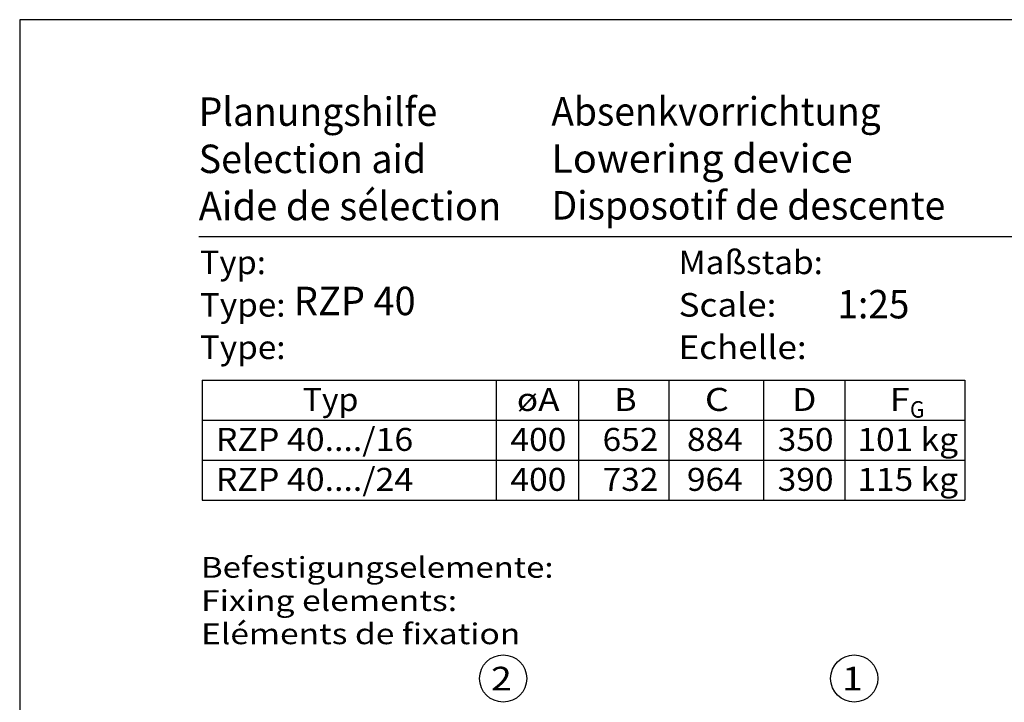
# Model space of a CAD drawing. Extents: x 0 to 210, y 0 to 297.
# Drawn here: x 0 to 104, y 225 to 297 of the extents above; entities that cross this region are included whole.
import ezdxf
from ezdxf.enums import TextEntityAlignment as Align

# ---------------------------------------------------------------- set-up
doc = ezdxf.new("R2010")
doc.units = 0
doc.header["$LTSCALE"] = 5
doc.linetypes.add('AUSGEZOGEN', pattern=[0])
doc.layers.get('0').update_dxf_attribs({"linetype": 'CONTINUOUS'})
doc.layers.add('TEXT', color=7, linetype='CONTINUOUS')
doc.layers.add('ZEICHNUNGSRAHMEN', color=7, linetype='CONTINUOUS')
doc.styles.add('ARIAL', font='arial.ttf')

# ---------------------------------------------------------------- blocks, each defined once
blk = doc.blocks.new('PLANUNGSHILFE_DE_EN_FR_NNN')
at = {"layer": 'ZEICHNUNGSRAHMEN', "color": 96, "linetype": 'AUSGEZOGEN'}
for p, q in [((210, 297), (0, 297)), ((0, 297), (0, 0))]:
    blk.add_line(p, q, dxfattribs=at)
at = {"layer": 'ZEICHNUNGSRAHMEN', "color": 136, "linetype": 'AUSGEZOGEN'}
blk.add_line((201, 274), (19, 274), dxfattribs=at)
at = {"layer": 'ZEICHNUNGSRAHMEN', "color": 136, "linetype": 'AUSGEZOGEN', "style": 'ARIAL'}
for s, height, width, p, p2 in [('Planungshilfe', 3.0125, 1.001602, (18.97, 285.75), (44.25, 285.75)), ('Selection aid', 3.0125, 1.001548, (18.97, 280.75), (43.08, 280.75)), ('Typ:', 2.5, 1.031308, (19.09, 270.04), (26.09, 270.04)), ('Maßstab:', 2.5, 1.051908, (69.82, 270.04), (85.12, 270.04)), ('Scale:', 2.5, 1.068574, (69.82, 265.54), (80.19, 265.54)), ('Type:', 2.5, 1.039817, (19.09, 265.54), (28.17, 265.54))]:
    blk.add_text(s, height=height, dxfattribs=dict(at, width=width)).set_placement(p, p2, align=Align.FIT)
at = {"layer": 'ZEICHNUNGSRAHMEN', "color": 7, "linetype": 'AUSGEZOGEN', "style": 'ARIAL'}
for s, height, width, p, p2 in [('Absenkvorrichtung', 3.0125, 1.00226, (56.34, 285.78), (91.24, 285.78)), ('Lowering device                  AVRD 80', 3.0125, 0.943031, (56.34, 280.79), (121.36, 280.79)), ('RZP 40', 3.013, 0.905696, (29.05, 265.69), (41.96, 265.69)), ('1:25', 3.013, 0.932227, (86.66, 265.35), (94.28, 265.35)), ('Befestigungselemente:', 2.2, 1.195559, (19.22, 237.87), (56.57, 237.87)), ('Fixing elements:', 2.2, 1.213433, (19.22, 234.35), (46.35, 234.35))]:
    blk.add_text(s, height=height, dxfattribs=dict(at, width=width)).set_placement(p, p2, align=Align.FIT)
blk = doc.blocks.new('PLH162_NNN00')
at = {"layer": 'TEXT', "color": 96, "linetype": 'AUSGEZOGEN'}
for p, q in [((19.35337, 258.79343), (100.17108, 258.79343)), ((19.35337, 258.79343), (19.35337, 246.09213)), ((50.49797, 258.79343), (50.49797, 246.09213)), ((59.22087, 258.79343), (59.22087, 246.09213)), ((68.78813, 258.79343), (68.78813, 246.09213)), ((78.81166, 258.79343), (78.81166, 246.09213)), ((87.44951, 258.79343), (87.44951, 246.09213)), ((100.17108, 258.79343), (100.17108, 246.09213)), ((19.35337, 254.55967), (100.17108, 254.55967)), ((19.35337, 250.3259), (100.17108, 250.3259)), ((19.35337, 246.09213), (100.17108, 246.09213))]:
    blk.add_line(p, q, dxfattribs=at)
for centre in [(51.23612, 227.19318), (88.43612, 227.19318)]:
    blk.add_circle(centre, 2.5, dxfattribs=at)
blk.add_blockref('PLANUNGSHILFE_DE_EN_FR_NNN', (0, 0))
at = {"layer": 'TEXT', "color": 96, "linetype": 'AUSGEZOGEN', "style": 'ARIAL'}
for s, height, width, p, p2 in [('Typ', 2.434416, 1.042507, (29.98736, 255.54402), (35.89304, 255.54402)), ('øA', 2.434416, 1.042406, (52.6844, 255.54402), (57.21156, 255.54402)), ('B', 2.43442, 1.043665, (63.0133, 255.54402), (65.37871, 255.54402)), ('C', 2.43442, 1.046929, (72.60385, 255.54402), (75.1729, 255.54402)), ('D', 2.43442, 1.046929, (81.85912, 255.54402), (84.42816, 255.54402)), ('F', 2.43442, 1.041032, (92.17008, 255.54402), (94.33185, 255.54402)), ('G', 1.75, 0.810313, (94.34353, 254.8278), (95.88353, 254.8278)), ('RZP 40..../16', 2.4344156, 1.044557, (20.79135, 251.31025), (41.70404, 251.31025)), ('400', 2.434416, 1.044823, (52.00707, 251.31025), (57.92841, 251.31025)), ('652', 2.434416, 1.044823, (61.76665, 251.31025), (67.688, 251.31025)), ('884', 2.434416, 1.044823, (70.7039, 251.31025), (76.62525, 251.31025)), ('350', 2.434416, 1.044823, (80.32076, 251.31025), (86.2421, 251.31025)), ('101 kg', 2.434416, 1.044308, (88.78418, 251.31025), (99.43634, 251.31025)), ('RZP 40..../24', 2.4344156, 1.044557, (20.79135, 247.07648), (41.70404, 247.07648)), ('400', 2.434416, 1.044823, (52.00707, 247.07648), (57.92841, 247.07648)), ('732', 2.434416, 1.044823, (61.76665, 247.07648), (67.688, 247.07648)), ('964', 2.434416, 1.044823, (70.7039, 247.07648), (76.62525, 247.07648)), ('390', 2.434416, 1.044823, (80.32076, 247.07648), (86.2421, 247.07648)), ('115 kg', 2.434416, 1.044308, (88.78418, 247.07648), (99.43634, 247.07648)), ('2', 2.5, 1.136598, (49.94176, 225.93366), (52.14676, 225.93366)), ('1', 2.5, 1.136598, (87.14176, 225.93366), (89.34676, 225.93366))]:
    blk.add_text(s, height=height, dxfattribs=dict(at, width=width)).set_placement(p, p2, align=Align.FIT)
blk = doc.blocks.new('SPRACHE_NNN077')
at = {"layer": 'TEXT', "color": 136, "linetype": 'AUSGEZOGEN', "style": 'ARIAL'}
for s, height, width, p, p2 in [('Aide de sélection', 3.0125, 1.001642, (18.97, 275.75), (51.04, 275.75)), ('Type:', 2.5, 1.039817, (19.09, 261.04), (28.17, 261.04)), ('Echelle:', 2.5, 1.092649, (69.82, 261.04), (83.39, 261.04))]:
    blk.add_text(s, height=height, dxfattribs=dict(at, width=width)).set_placement(p, p2, align=Align.FIT)
at = {"layer": 'TEXT', "color": 7, "linetype": 'AUSGEZOGEN', "style": 'ARIAL'}
for s, height, width, p, p2 in [('Disposotif de descente', 3.0125, 0.980548, (56.37, 275.82), (98.08, 275.82)), ('Eléments de fixation', 2.2, 1.22349, (19.22, 230.83), (53.05, 230.83))]:
    blk.add_text(s, height=height, dxfattribs=dict(at, width=width)).set_placement(p, p2, align=Align.FIT)

msp = doc.modelspace()

# ---------------------------------------------------------------- block references
msp.add_blockref('PLH162_NNN00', (0, 0))

# ---------------------------------------------------------------- next in the draw order: block references
msp.add_blockref('SPRACHE_NNN077', (0, 0))

doc.saveas('drawing.dxf')
